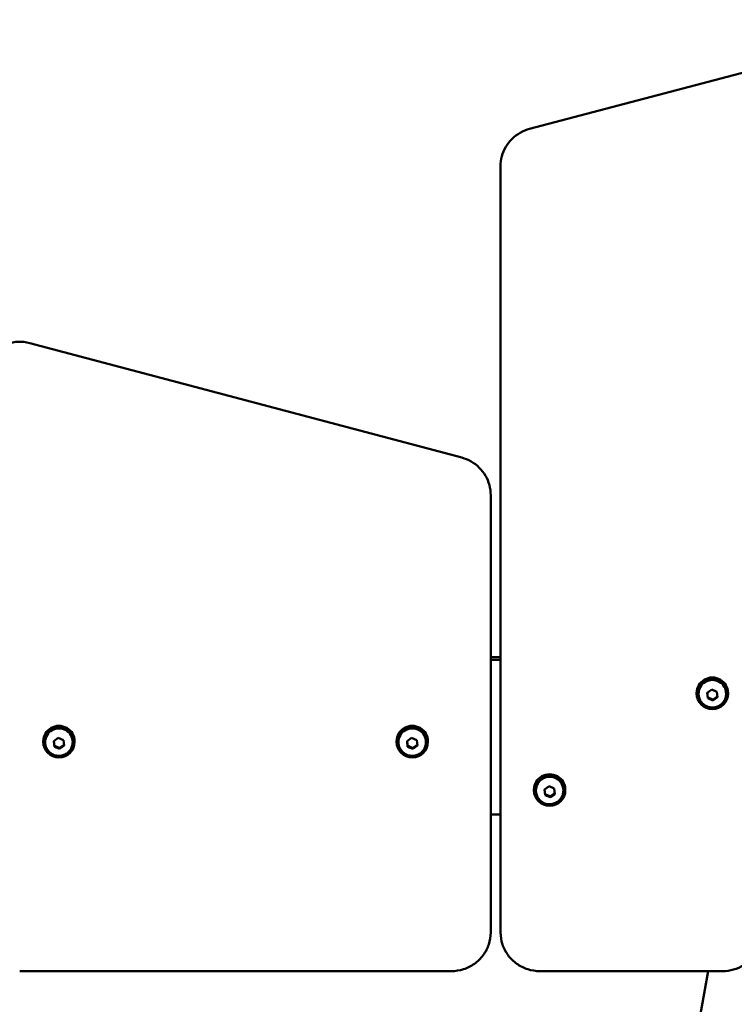
# Model space of a CAD drawing. Units: millimetres. Extents: x 26682 to 44400, y 10048 to 14126.
# Drawn here: x 42628 to 42992, y 13247 to 13748 of the extents above; entities that cross this region are included whole.
import ezdxf

# ---------------------------------------------------------------- set-up
doc = ezdxf.new("R2010")
doc.units = ezdxf.units.MM
doc.layers.add('MD_Visible', color=7, linetype='Continuous', lineweight=50)
doc.styles.get("Standard").update_dxf_attribs({"font": 'arial.ttf'})
doc.dimstyles.new('ISO-25', dxfattribs={"dimtxt": 128, "dimasz": 64, "dimexe": 1.25, "dimexo": 0.625, "dimgap": 50, "dimtad": 1, "dimdec": 0, "dimlfac": 0.1, "dimrnd": 5, "dimtxsty": 'Standard', "dimcen": 0, "dimse1": 1, "dimse2": 1, "dimclrd": 256, "dimclre": 8, "dimclrt": 256, "dimadec": 0, "dimazin": 0, "dimtfac": 1, "dimtdec": 0, "dimtmove": 0, "dimatfit": 3, "dimfxl": 1, "dimlwd": 5, "dimlwe": 5, "dimarcsym": 0})

# ---------------------------------------------------------------- blocks, each defined once
blk = doc.blocks.new('CustomObjectsInViewport4_0')
at = {"layer": 'MD_Visible', "extrusion": (0, 1, 0)}
for p, q in [((3072.72, 8864.27), (2901.84, 8819.17)), ((2887.01, 8800.12), (2887.01, 8798.73)), ((2887.01, 8798.73), (2887.01, 8410.07)), ((2647.2, 8710.1), (2867.2, 8651.77)), ((2882.01, 8631.33), (2882.01, 8632.72)), ((2882.01, 8410.07), (2882.01, 8631.33)), ((2887.01, 8550.2), (2882.01, 8550.2)), ((2887.01, 8548.81), (2882.01, 8548.81)), ((2986.92, 8531.68), (2986.92, 8531.96)), ((2992.28, 8532.06), (2994.61, 8533.74)), ((2992.59, 8529.24), (2992.28, 8532.06)), ((2994.61, 8533.74), (2997.25, 8532.59)), ((2997.25, 8532.59), (2997.56, 8529.77)), ((3002.92, 8531.68), (3002.92, 8531.96)), ((2987.92, 8531.5), (2987.92, 8531.68)), ((2992.59, 8529.69), (2992.59, 8529.24)), ((2995.23, 8528.09), (2992.59, 8529.24)), ((2997.56, 8529.77), (2995.23, 8528.09)), ((2995.23, 8528.54), (2995.23, 8528.09)), ((3001.92, 8531.5), (3001.92, 8531.68)), ((2654.01, 8507.06), (2654.01, 8507.34)), ((2655.01, 8506.88), (2655.01, 8507.06)), ((2659.37, 8507.44), (2661.7, 8509.12)), ((2659.68, 8504.62), (2659.37, 8507.44)), ((2661.7, 8509.12), (2664.34, 8507.97)), ((2664.34, 8507.97), (2664.65, 8505.14)), ((2669.01, 8506.88), (2669.01, 8507.06)), ((2670.01, 8507.06), (2670.01, 8507.34)), ((2834.01, 8507.06), (2834.01, 8507.34)), ((2835.01, 8506.88), (2835.01, 8507.06)), ((2839.37, 8507.44), (2841.7, 8509.12)), ((2839.68, 8504.62), (2839.37, 8507.44)), ((2841.7, 8509.12), (2844.34, 8507.97)), ((2844.34, 8507.97), (2844.65, 8505.14)), ((2849.01, 8506.88), (2849.01, 8507.06)), ((2850.01, 8507.06), (2850.01, 8507.34)), ((2659.68, 8505.07), (2659.68, 8504.62)), ((2662.32, 8503.47), (2659.68, 8504.62)), ((2664.65, 8505.14), (2662.32, 8503.47)), ((2662.32, 8503.92), (2662.32, 8503.47)), ((2839.68, 8505.07), (2839.68, 8504.62)), ((2842.32, 8503.47), (2839.68, 8504.62)), ((2844.65, 8505.14), (2842.32, 8503.47)), ((2842.32, 8503.92), (2842.32, 8503.47)), ((2904.01, 8482.44), (2904.01, 8482.72)), ((2905.01, 8482.26), (2905.01, 8482.44)), ((2909.37, 8482.82), (2911.7, 8484.5)), ((2909.68, 8480), (2909.37, 8482.82)), ((2911.7, 8484.5), (2914.34, 8483.35)), ((2914.34, 8483.35), (2914.65, 8480.52)), ((2919.01, 8482.26), (2919.01, 8482.44)), ((2920.01, 8482.44), (2920.01, 8482.72)), ((2909.68, 8480.45), (2909.68, 8480)), ((2912.32, 8478.85), (2909.68, 8480)), ((2914.65, 8480.52), (2912.32, 8478.85)), ((2912.32, 8479.3), (2912.32, 8478.85)), ((2882.01, 8470.03), (2887.01, 8470.03)), ((2862.01, 8390.34), (2642.01, 8390.34)), ((2907.01, 8390.34), (3000.23, 8390.34)), ((2966.24, 8240.03), (2992.74, 8390.34))]:
    blk.add_line(p, q, dxfattribs=at)
at = {"layer": 'MD_Visible'}
for centre in [(2994.92, 8531.96), (2662.01, 8507.34), (2842.01, 8507.34), (2912.01, 8482.72)]:
    blk.add_ellipse(centre, major_axis=(8, 0), ratio=0.984808, start_param=0, end_param=3.141593, dxfattribs=at)
for centre in [(2994.92, 8531.68), (2662.01, 8507.06), (2842.01, 8507.06), (2912.01, 8482.44)]:
    blk.add_ellipse(centre, major_axis=(8, 0), ratio=0.984808, dxfattribs=at)
at = {"layer": 'MD_Visible', "extrusion": (1.22465e-16, 0, -1)}
for centre in [(2994.92, 8531.68), (2662.01, 8507.06), (2842.01, 8507.06), (2912.01, 8482.44)]:
    blk.add_ellipse(centre, major_axis=(-7, 0), ratio=0.984808, start_param=0, end_param=3.141593, dxfattribs=at)
at = {"layer": 'MD_Visible'}
for points, knots in [([(2901.84, 8819.17), (2900.15, 8818.73), (2898.53, 8818.07), (2895.51, 8816.35), (2894.11, 8815.29), (2891.64, 8812.86), (2890.57, 8811.48), (2888.82, 8808.5), (2888.14, 8806.9), (2887.24, 8803.57), (2887.01, 8801.84), (2887.01, 8800.12)], [1.832596, 1.832596, 1.832596, 1.832596, 2.094395, 2.094395, 2.356194, 2.356194, 2.617994, 2.617994, 2.879793, 2.879793, 3.141593, 3.141593, 3.141593, 3.141593]), ([(2647.2, 8710.1), (2645.14, 8710.65), (2642.99, 8710.87), (2638.72, 8710.62), (2636.61, 8710.16), (2632.64, 8708.61), (2630.78, 8707.51), (2627.51, 8704.8), (2626.1, 8703.19), (2623.86, 8699.6), (2623.03, 8697.63), (2622.19, 8694.1), (2622.01, 8692.58), (2622.01, 8691.05)], [4.449394, 4.449394, 4.449394, 4.449394, 4.770187, 4.770187, 5.09109, 5.09109, 5.411762, 5.411762, 5.731939, 5.731939, 6.051533, 6.051533, 6.283185, 6.283185, 6.283185, 6.283185]), ([(2882.01, 8632.72), (2882.01, 8634.44), (2881.78, 8636.16), (2880.87, 8639.49), (2880.2, 8641.1), (2878.45, 8644.08), (2877.38, 8645.45), (2874.92, 8647.89), (2873.52, 8648.94), (2870.5, 8650.66), (2868.88, 8651.32), (2867.2, 8651.77)], [3.141593, 3.141593, 3.141593, 3.141593, 3.403153, 3.403153, 3.664713, 3.664713, 3.926274, 3.926274, 4.187834, 4.187834, 4.449394, 4.449394, 4.449394, 4.449394]), ([(3001.92, 8531.5), (3001.92, 8530.76), (3001.8, 8530.02), (3001.34, 8528.62), (3000.99, 8527.96), (3000.1, 8526.77), (2999.57, 8526.25), (2998.35, 8525.4), (2997.67, 8525.07), (2996.24, 8524.64), (2995.49, 8524.53), (2993.99, 8524.57), (2993.25, 8524.71), (2991.84, 8525.22), (2991.17, 8525.58), (2990, 8526.51), (2989.48, 8527.06), (2988.66, 8528.3), (2988.35, 8528.99), (2988, 8530.29), (2987.92, 8530.89), (2987.92, 8531.5)], [1.154565, 1.154565, 1.154565, 1.154565, 1.470994, 1.470994, 1.788133, 1.788133, 2.107112, 2.107112, 2.428323, 2.428323, 2.751283, 2.751283, 3.07483, 3.07483, 3.397572, 3.397572, 3.718417, 3.718417, 4.037019, 4.037019, 4.296158, 4.296158, 4.296158, 4.296158]), ([(2669.01, 8506.88), (2669.01, 8506.14), (2668.89, 8505.4), (2668.42, 8504), (2668.08, 8503.34), (2667.19, 8502.15), (2666.65, 8501.63), (2665.43, 8500.78), (2664.75, 8500.45), (2663.33, 8500.02), (2662.57, 8499.91), (2661.08, 8499.95), (2660.33, 8500.09), (2658.92, 8500.6), (2658.26, 8500.96), (2657.08, 8501.89), (2656.57, 8502.44), (2655.75, 8503.68), (2655.44, 8504.37), (2655.09, 8505.67), (2655.01, 8506.27), (2655.01, 8506.88)], [1.154565, 1.154565, 1.154565, 1.154565, 1.470994, 1.470994, 1.788133, 1.788133, 2.107112, 2.107112, 2.428323, 2.428323, 2.751283, 2.751283, 3.07483, 3.07483, 3.397572, 3.397572, 3.718417, 3.718417, 4.037019, 4.037019, 4.296158, 4.296158, 4.296158, 4.296158]), ([(2849.01, 8506.88), (2849.01, 8506.14), (2848.89, 8505.4), (2848.42, 8504), (2848.08, 8503.34), (2847.19, 8502.15), (2846.65, 8501.63), (2845.43, 8500.78), (2844.75, 8500.45), (2843.33, 8500.02), (2842.57, 8499.91), (2841.08, 8499.95), (2840.33, 8500.09), (2838.92, 8500.6), (2838.26, 8500.96), (2837.08, 8501.89), (2836.57, 8502.44), (2835.75, 8503.68), (2835.44, 8504.37), (2835.09, 8505.67), (2835.01, 8506.27), (2835.01, 8506.88)], [1.154565, 1.154565, 1.154565, 1.154565, 1.470994, 1.470994, 1.788133, 1.788133, 2.107112, 2.107112, 2.428323, 2.428323, 2.751283, 2.751283, 3.07483, 3.07483, 3.397572, 3.397572, 3.718417, 3.718417, 4.037019, 4.037019, 4.296158, 4.296158, 4.296158, 4.296158]), ([(2919.01, 8482.26), (2919.01, 8481.52), (2918.89, 8480.78), (2918.42, 8479.38), (2918.08, 8478.72), (2917.19, 8477.53), (2916.65, 8477.01), (2915.43, 8476.16), (2914.75, 8475.83), (2913.33, 8475.4), (2912.57, 8475.29), (2911.08, 8475.33), (2910.33, 8475.47), (2908.92, 8475.98), (2908.26, 8476.34), (2907.08, 8477.27), (2906.57, 8477.82), (2905.75, 8479.06), (2905.44, 8479.75), (2905.09, 8481.05), (2905.01, 8481.65), (2905.01, 8482.26)], [1.154565, 1.154565, 1.154565, 1.154565, 1.470994, 1.470994, 1.788133, 1.788133, 2.107112, 2.107112, 2.428323, 2.428323, 2.751283, 2.751283, 3.07483, 3.07483, 3.397572, 3.397572, 3.718417, 3.718417, 4.037019, 4.037019, 4.296158, 4.296158, 4.296158, 4.296158]), ([(2882.01, 8410.07), (2882.01, 8408), (2881.67, 8405.93), (2880.38, 8402), (2879.41, 8400.14), (2876.95, 8396.79), (2875.45, 8395.32), (2872.06, 8392.89), (2870.17, 8391.94), (2866.19, 8390.67), (2864.1, 8390.34), (2862.01, 8390.34)], [3.141593, 3.141593, 3.141593, 3.141593, 3.455752, 3.455752, 3.769911, 3.769911, 4.08407, 4.08407, 4.39823, 4.39823, 4.712389, 4.712389, 4.712389, 4.712389]), ([(2907.01, 8390.34), (2904.92, 8390.34), (2902.82, 8390.67), (2898.85, 8391.94), (2896.96, 8392.89), (2893.57, 8395.32), (2892.07, 8396.79), (2889.6, 8400.14), (2888.64, 8402), (2887.34, 8405.93), (2887.01, 8408), (2887.01, 8410.07)], [1.570796, 1.570796, 1.570796, 1.570796, 1.884956, 1.884956, 2.199115, 2.199115, 2.513274, 2.513274, 2.827433, 2.827433, 3.141593, 3.141593, 3.141593, 3.141593]), ([(3019.92, 8406.64), (3019.6, 8404.83), (3019.01, 8403.06), (3017.38, 8399.76), (3016.32, 8398.22), (3013.83, 8395.5), (3012.39, 8394.31), (3009.23, 8392.36), (3007.52, 8391.61), (3003.94, 8390.6), (3002.08, 8390.34), (3000.23, 8390.34)], [0.174533, 0.174533, 0.174533, 0.174533, 0.453786, 0.453786, 0.733038, 0.733038, 1.012291, 1.012291, 1.291544, 1.291544, 1.570796, 1.570796, 1.570796, 1.570796])]:
    blk.add_open_spline(points, degree=3, knots=knots, dxfattribs=at)
for points, weights in [([(2992.33, 8532.1), (2992.46, 8530.99), (2992.59, 8529.69)], [1.03758564132, 1.13281020671, 1]), ([(2992.59, 8529.69), (2993.3, 8529.42), (2993.91, 8529.15)], [1, 1.07735026919, 1.07735026919]), ([(2993.91, 8529.15), (2994.52, 8528.89), (2995.23, 8528.54)], [1.07735026919, 1.07735026919, 1]), ([(2995.23, 8528.54), (2996.38, 8529.44), (2997.52, 8530.19)], [1, 1.15203126076, 1.00524644124]), ([(2659.41, 8507.48), (2659.54, 8506.37), (2659.68, 8505.07)], [1.03758564132, 1.13281020671, 1]), ([(2839.41, 8507.48), (2839.54, 8506.37), (2839.68, 8505.07)], [1.03758564132, 1.13281020671, 1]), ([(2659.68, 8505.07), (2660.38, 8504.8), (2661, 8504.53)], [1, 1.07735026919, 1.07735026919]), ([(2661, 8504.53), (2661.61, 8504.27), (2662.32, 8503.92)], [1.07735026919, 1.07735026919, 1]), ([(2662.32, 8503.92), (2663.46, 8504.82), (2664.6, 8505.57)], [1, 1.15203126076, 1.00524644124]), ([(2839.68, 8505.07), (2840.38, 8504.8), (2841, 8504.53)], [1, 1.07735026919, 1.07735026919]), ([(2841, 8504.53), (2841.61, 8504.27), (2842.32, 8503.92)], [1.07735026919, 1.07735026919, 1]), ([(2842.32, 8503.92), (2843.46, 8504.82), (2844.6, 8505.57)], [1, 1.15203126076, 1.00524644124]), ([(2909.41, 8482.86), (2909.54, 8481.75), (2909.68, 8480.45)], [1.03758564132, 1.13281020671, 1]), ([(2909.68, 8480.45), (2910.38, 8480.18), (2911, 8479.91)], [1, 1.07735026919, 1.07735026919]), ([(2911, 8479.91), (2911.61, 8479.65), (2912.32, 8479.3)], [1.07735026919, 1.07735026919, 1]), ([(2912.32, 8479.3), (2913.46, 8480.2), (2914.6, 8480.95)], [1, 1.15203126076, 1.00524644124])]:
    blk.add_rational_spline(points, weights, degree=2, dxfattribs=at)
blk = doc.blocks.new('*D7')
at = {"lineweight": 5, "transparency": 16777216}
blk.add_line((41436.61, 13842.51), (44076.99, 13842.51), dxfattribs=at)
at = {"transparency": 16777216}
for points in [[(41436.61, 13853.18), (41436.61, 13831.85), (41372.61, 13842.51)], [(44076.99, 13853.18), (44076.99, 13831.85), (44140.99, 13842.51)]]:
    blk.add_solid(points, dxfattribs=at)
at = {"layer": 'Defpoints', "color": 0, "transparency": 16777216}
for p in [(44140.99, 13842.51), (44140.99, 10063.57), (41372.61, 10052.76)]:
    blk.add_point(p, dxfattribs=at)
at = {"transparency": 16777216, "insert": (42756.8, 13994.63), "char_height": 200, "attachment_point": 5}
blk.add_mtext('275', dxfattribs=at)

msp = doc.modelspace()

# ---------------------------------------------------------------- block references
at = {"layer": 'MD_Visible'}
msp.add_blockref('CustomObjectsInViewport4_0', (39986.11, 4873.54), dxfattribs=at)

# ---------------------------------------------------------------- dimensions: what is measured, and where the dimension line sits
dim = msp.add_linear_dim(base=(44140.99, 13842.51), p1=(41372.61, 10052.76), p2=(44140.99, 10063.57), dimstyle='ISO-25', override={"dimtxt": 200})
dim.commit()
dim.dimension.update_dxf_attribs({"geometry": '*D7', "text_midpoint": (42756.8, 13994.63)})

doc.saveas('drawing.dxf')
